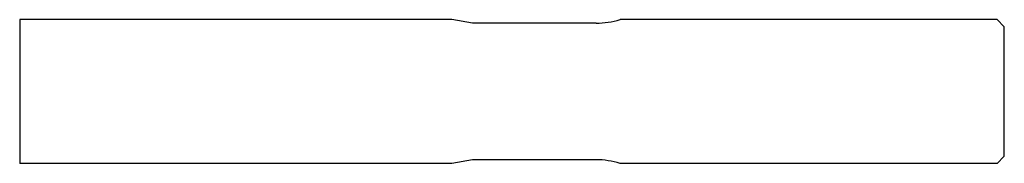
# Model space of a CAD drawing. Extents: x 44 to 167, y 156 to 174.
import ezdxf

# ---------------------------------------------------------------- set-up
doc = ezdxf.new("R2010")
doc.units = 0
doc.header["$LTSCALE"] = 19.36
doc.layers.get('0').update_dxf_attribs({"linetype": 'CONTINUOUS'})
doc.layers.add('FASEN', color=7, linetype='CONTINUOUS')

msp = doc.modelspace()

# ---------------------------------------------------------------- linework, layer by layer
at = {"color": 7, "linetype": 'CONTINUOUS'}
for p, q in [((43.57, 173.91), (43.57, 155.91)), ((97.57, 173.91), (43.57, 173.91)), ((100.12, 173.46), (97.57, 173.91)), ((115.57, 173.46), (100.12, 173.46)), ((100.12, 156.36), (97.57, 155.91)), ((115.57, 156.36), (100.12, 156.36)), ((97.57, 155.91), (43.57, 155.91))]:
    msp.add_line(p, q, dxfattribs=at)
for centre, start, end in [((115.57, 183.69), 270, 287.0615), ((115.57, 146.14), 72.9385, 90)]:
    msp.add_arc(centre, 10.22, start, end, dxfattribs=at)
at = {"layer": 'FASEN', "color": 7, "linetype": 'CONTINUOUS'}
for p, q in [((165.67, 173.91), (118.57, 173.91)), ((165.67, 173.91), (166.57, 173.01)), ((166.57, 156.81), (166.57, 173.01)), ((165.67, 155.91), (166.57, 156.81)), ((165.67, 155.91), (118.57, 155.91))]:
    msp.add_line(p, q, dxfattribs=at)

doc.saveas('drawing.dxf')
